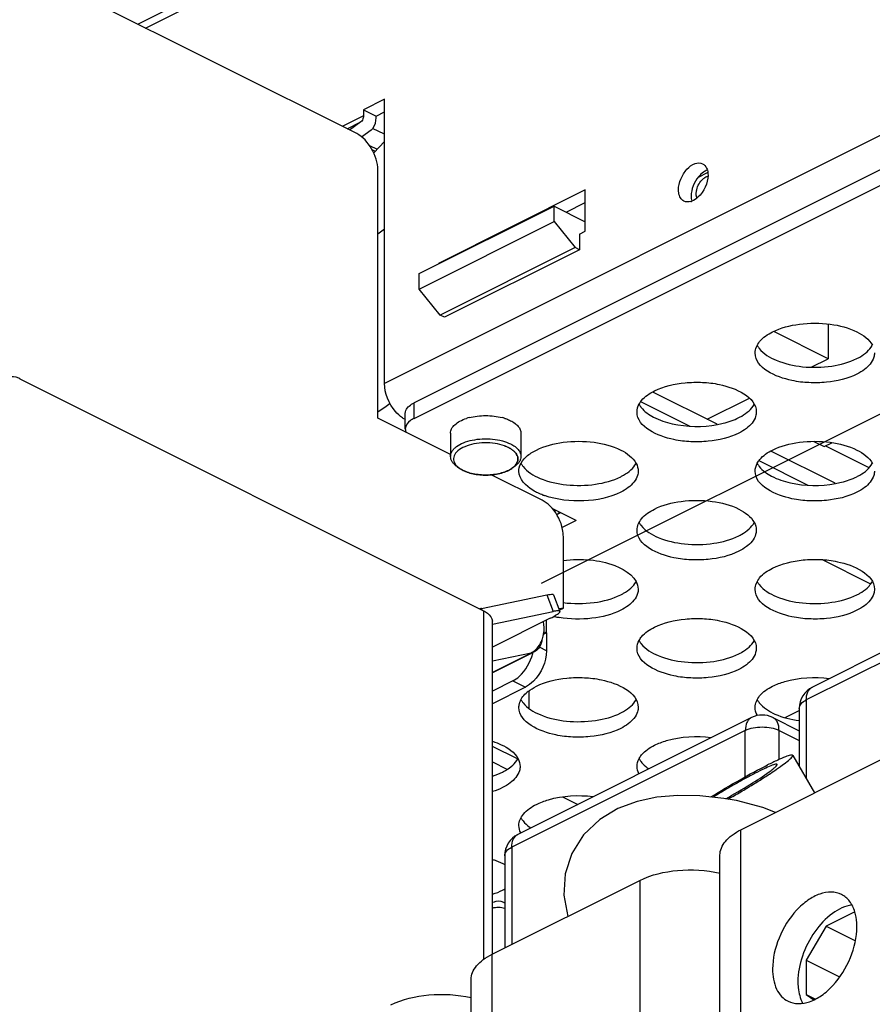
# Paper-space layout 'MCAD-FC-C2-IP21-WO-DISCONNECT_1_2' of a CAD drawing. Units: millimetres. Extents: x 0 to 420, y 0 to 297.
# Drawn here: x 352 to 359, y 88 to 97 of the extents above; entities that cross this region are included whole.
import ezdxf

# ---------------------------------------------------------------- set-up
doc = ezdxf.new("R2010")
doc.units = ezdxf.units.MM
doc.header["$LTSCALE"] = 23.1
doc.layers.get('0').update_dxf_attribs({"linetype": 'CONTINUOUS'})
for name, color, linetype in [('2D_ITEMS', 7, 'CONTINUOUS'), ('DATUM_AXIS', 7, 'CONTINUOUS'), ('ROUNDS', 7, 'CONTINUOUS')]:
    doc.layers.add(name, color=color, linetype=linetype)

psp = doc.layouts.new('MCAD-FC-C2-IP21-WO-DISCONNECT_1_2')

# ---------------------------------------------------------------- linework, layer by layer
at = {"color": 9, "linetype": 'CONTINUOUS'}
for p, q in [((355.7253, 98.0602), (352.6335, 96.5142)), ((362.7106, 97.5103), (354.7, 93.505)), ((354.5232, 95.7475), (354.3451, 95.6584)), ((354.3856, 95.6382), (354.5025, 95.6966)), ((354.7, 95.5923), (354.6003, 95.6422)), ((354.5742, 95.4979), (354.637, 95.4665)), ((357.331, 95.2341), (357.4083, 95.2727)), ((354.9475, 93.2117), (354.9475, 93.3416)), ((356.1283, 92.4444), (356.1283, 92.4277)), ((355.5182, 91.6056), (355.5131, 91.6188)), ((355.5308, 91.5992), (355.5308, 88.6773)), ((356.0576, 91.2638), (355.998, 91.2936)), ((355.9339, 91.2473), (355.604, 91.0824)), ((355.604, 91.179), (355.928, 91.2461)), ((355.9329, 91.2498), (355.9339, 91.2473)), ((355.7748, 91.0119), (355.8808, 90.9589))]:
    psp.add_line(p, q, dxfattribs=at)
at = {"color": 7, "linetype": 'CONTINUOUS'}
for p, q in [((352.6965, 96.4827), (355.8371, 98.0531)), ((362.6954, 97.2155), (354.9475, 93.3416)), ((354.9475, 93.2117), (362.6886, 97.0822)), ((354.7, 95.8866), (354.5232, 95.7982)), ((354.7, 93.505), (354.7, 95.8866)), ((354.5232, 95.7982), (354.5232, 95.7475)), ((354.5232, 95.7982), (354.6293, 95.7452)), ((354.6293, 95.7452), (354.7, 95.7805)), ((354.6293, 95.7303), (354.6293, 95.7452)), ((354.5025, 95.6966), (354.4071, 95.6274)), ((354.5068, 95.5698), (354.5878, 95.6286)), ((354.7, 95.5328), (354.6093, 95.4374)), ((354.5939, 95.4642), (354.6216, 95.4504)), ((356.3829, 95.1259), (355.1525, 94.5107)), ((356.3829, 94.7795), (356.3829, 95.1259)), ((354.9899, 94.425), (356.1213, 94.9907)), ((356.1213, 94.8608), (356.1213, 94.9907)), ((356.1213, 94.9907), (356.3829, 94.8599)), ((356.2229, 94.9399), (356.3829, 95.0198)), ((354.9899, 94.2951), (356.1213, 94.8608)), ((356.1213, 94.8608), (356.298, 94.6425)), ((354.7, 94.7969), (354.6434, 94.7543)), ((356.3334, 94.7548), (356.3829, 94.7795)), ((356.3334, 94.7548), (356.3334, 94.6248)), ((356.298, 94.6425), (355.1667, 94.0768)), ((356.3334, 94.6248), (355.202, 94.0592)), ((356.3334, 94.6248), (356.298, 94.6425)), ((355.1525, 94.5107), (355.1525, 94.5064)), ((355.1525, 94.5107), (355.1569, 94.5085)), ((354.9899, 94.2951), (354.9899, 94.425)), ((355.1667, 94.0768), (354.9899, 94.2951)), ((355.202, 94.0592), (355.1667, 94.0768)), ((358.4194, 94.0006), (358.4194, 93.7118)), ((358.4194, 93.7118), (357.9626, 93.9402)), ((358.277, 93.6406), (358.4194, 93.7118)), ((357.4884, 93.1626), (356.9491, 93.4323)), ((356.8524, 93.3508), (357.2591, 93.1474)), ((357.4048, 93.2045), (357.7548, 93.3795)), ((354.8742, 93.1233), (354.8742, 93.2532)), ((358.2997, 93.0176), (358.384, 92.9755)), ((358.384, 92.9755), (358.4482, 93.0076)), ((355.7394, 92.9669), (355.7393, 92.9669)), ((355.7393, 92.9669), (355.7394, 92.9669)), ((358.4784, 92.6677), (357.939, 92.9374)), ((358.3963, 92.9816), (358.76, 92.7998)), ((357.8423, 92.8558), (358.249, 92.6525)), ((355.3576, 92.7759), (355.3578, 92.7759)), ((355.3578, 92.7759), (355.3576, 92.7759)), ((356.3051, 92.3561), (356.1039, 92.4566)), ((356.1752, 92.421), (356.1419, 92.4044)), ((356.3051, 92.3561), (356.1882, 92.2976)), ((358.7716, 91.8255), (358.3706, 92.026)), ((355.604, 88.721), (355.604, 91.5109)), ((356.0364, 91.4238), (356.0576, 91.4132)), ((356.0576, 91.4132), (356.0576, 91.2638)), ((355.7748, 91.0119), (355.604, 90.9266)), ((355.8808, 90.9589), (355.604, 90.8205)), ((355.9091, 90.924), (355.9091, 90.7853)), ((358.0582, 90.7055), (358.1766, 90.7648)), ((355.8155, 90.3575), (355.604, 90.4632)), ((358.1215, 90.3875), (358.3042, 90.0723)), ((355.604, 90.3333), (355.7262, 90.2722)), ((356.1927, 90.039), (356.319, 89.9759)), ((355.6993, 89.1545), (355.7071, 89.1506)), ((358.6355, 89.0732), (358.4012, 88.9561)), ((358.6425, 89.0681), (358.6355, 89.0732)), ((358.4012, 88.9561), (358.2355, 88.6703)), ((358.4012, 88.9561), (358.6467, 88.8333)), ((358.2355, 88.6703), (358.2355, 88.3833)), ((358.2355, 88.6703), (358.5146, 88.5307)), ((358.2355, 88.3833), (358.3121, 88.345)), ((358.2355, 88.3833), (358.2977, 88.3382))]:
    psp.add_line(p, q, dxfattribs=at)
at = {"color": 6, "linetype": 'CONTINUOUS'}
for p, q in [((355.2535, 93.0879), (355.2535, 92.8931)), ((355.8435, 93.0879), (355.8435, 92.8931)), ((355.3076, 92.8079), (355.328, 92.7935)), ((355.7894, 92.8079), (355.769, 92.7935))]:
    psp.add_line(p, q, dxfattribs=at)
at = {"color": 3, "linetype": 'CONTINUOUS'}
for p, q in [((356.199, 91.6219), (356.165, 91.6148)), ((356.0576, 91.4132), (356.0576, 91.5206)), ((356.0576, 91.4132), (356.0309, 91.3998)), ((355.9353, 91.2444), (355.604, 91.0787)), ((355.9339, 91.2473), (355.928, 91.2461)), ((355.9574, 91.2554), (355.9339, 91.2473))]:
    psp.add_line(p, q, dxfattribs=at)
at = {"color": 7, "linetype": 'CONTINUOUS'}
for points in [[(354.6434, 93.2655), (354.7132, 93.3148), (354.7463, 93.3392)], [(357.6479, 90.0084), (357.5437, 90.0272), (357.3433, 90.0491), (357.1575, 90.0517), (356.9835, 90.0361), (356.8171, 90.0009), (356.6569, 89.9416), (356.5037, 89.85), (356.3675, 89.7203), (356.2687, 89.5641), (356.2143, 89.3941), (356.2031, 89.2162), (356.2364, 89.0384)], [(357.9784, 89.9095), (357.8709, 89.9513), (357.6505, 90.0079)]]:
    psp.add_lwpolyline(points, dxfattribs=at)
for centre, radius, start, end in [((357.2349, 95.1396), 0.1153, 286.19911, 291.14435), ((357.9994, 93.9228), 0.2017, 216.4439, 218.18111), ((357.0094, 93.4278), 0.2017, 216.4439, 218.18111), ((355.623, 92.7346), 0.2598, 61.18715, 63.37951), ((355.6254, 92.7386), 0.2551, 61.21302, 63.4485), ((355.4055, 92.9096), 0.1394, 225.37902, 225.99233), ((355.4057, 92.9098), 0.1397, 225.69287, 226.02431), ((355.4096, 92.9138), 0.1452, 226.0007, 227.83475), ((355.4094, 92.9137), 0.1449, 226.03361, 227.86264), ((355.4396, 92.9512), 0.1932, 234.70473, 235.14994), ((355.4389, 92.9502), 0.192, 234.73649, 235.14398), ((355.4464, 92.9612), 0.2052, 235.17349, 238.18599), ((355.4413, 92.9537), 0.1962, 235.14983, 235.5534), ((355.448, 92.9636), 0.2081, 235.57512, 238.19618), ((355.6556, 92.9538), 0.1963, 304.55011, 304.88985), ((355.6571, 92.9516), 0.1937, 304.88974, 305.27828), ((355.6581, 92.9503), 0.192, 304.89132, 305.24771), ((355.6872, 92.9141), 0.1456, 312.05073, 313.96054), ((355.6875, 92.9138), 0.1452, 312.01963, 313.96775), ((355.6916, 92.9094), 0.1391, 313.9691, 314.76225), ((355.6916, 92.9095), 0.1392, 313.9782, 314.45389), ((356.0195, 92.9329), 0.2017, 216.4439, 218.18111), ((357.9994, 92.9329), 0.2017, 216.4439, 218.18111), ((356.2475, 93.1596), 0.63, 249.62195, 250.12156), ((356.2526, 93.1737), 0.645, 250.12216, 250.77783), ((357.0094, 92.4379), 0.2017, 216.4439, 218.18111), ((357.9994, 91.9429), 0.2017, 216.4439, 218.18111), ((356.3054, 92.3708), 0.8395, 257.21027, 259.5539), ((356.3113, 92.402), 0.8712, 259.54408, 260.23709), ((357.0094, 91.4479), 0.2017, 216.4439, 218.18111), ((355.5941, 91.3272), 0.3582, 346.14503, 346.79168), ((356.0847, 90.6938), 0.2923, 128.48526, 132.56326), ((356.0195, 90.953), 0.2017, 216.4439, 218.18111), ((357.9994, 90.953), 0.2017, 216.4439, 218.18111), ((357.9702, 90.8038), 0.1667, 207.61451, 209.90035), ((357.0094, 90.458), 0.2017, 216.4439, 218.18111), ((356.0195, 89.963), 0.2017, 216.4439, 218.18111), ((355.482, 89.6743), 0.4653, 296.54373, 299.27441), ((355.6546, 89.065), 0.1, 63.43287, 116.56591)]:
    psp.add_arc(centre, radius, start, end, dxfattribs=at)
at = {"color": 6, "linetype": 'CONTINUOUS'}
for centre, radius, start, end in [((355.5195, 92.8058), 0.4266, 104.78536, 107.89583), ((355.5755, 92.7991), 0.4336, 72.12987, 75.19011)]:
    psp.add_arc(centre, radius, start, end, dxfattribs=at)
at = {"color": 3, "linetype": 'CONTINUOUS'}
for centre, radius, start, end in [((355.5326, 91.5246), 0.0962, 101.68139, 109.69606), ((355.7931, 91.4395), 0.2423, 336.31645, 338.93902), ((355.753, 91.4512), 0.2841, 349.45124, 352.31336), ((355.8539, 91.3933), 0.1648, 298.53313, 306.64295), ((355.8577, 91.3865), 0.1571, 296.56789, 298.47971)]:
    psp.add_arc(centre, radius, start, end, dxfattribs=at)
at = {"color": 7, "linetype": 'CONTINUOUS'}
for points, knots in [([(354.5232, 95.7475), (354.5232, 95.7421), (354.5219, 95.7236), (354.5132, 95.7044), (354.5025, 95.6966)], [0, 0, 0, 0, 0.290626, 1, 1, 1, 1]), ([(354.5878, 95.6286), (354.5945, 95.6334), (354.6213, 95.6605), (354.6293, 95.7011), (354.6293, 95.7303)], [0, 0, 0, 0, 0.220405, 1, 1, 1, 1]), ([(357.1642, 95.1269), (357.1642, 95.1577), (357.1792, 95.221), (357.228, 95.2988), (357.2926, 95.3516), (357.3473, 95.3547), (357.3662, 95.3453)], [0, 0, 0, 0, 0.276027, 0.563907, 0.811117, 1, 1, 1, 1]), ([(357.3662, 95.3453), (357.3809, 95.3379), (357.3972, 95.319), (357.4048, 95.2976), (357.4065, 95.2915)], [0, 0, 0, 0, 0.722393, 1, 1, 1, 1]), ([(357.3731, 95.2746), (357.358, 95.2638), (357.3027, 95.2103), (357.2703, 95.1319), (357.2703, 95.0738)], [0, 0, 0, 0, 0.242322, 1, 1, 1, 1]), ([(357.4117, 95.2506), (357.4117, 95.1825), (357.369, 95.0901), (357.2952, 95.0393), (357.2764, 95.0321)], [0, 0, 0, 0, 0.772053, 1, 1, 1, 1]), ([(357.3687, 95.2176), (357.3719, 95.2206), (357.3844, 95.2308), (357.3991, 95.2387), (357.4105, 95.2415)], [0, 0, 0, 0, 0.273365, 1, 1, 1, 1]), ([(357.3127, 95.0951), (357.3127, 95.106), (357.3188, 95.1514), (357.343, 95.1944), (357.3687, 95.2176)], [0, 0, 0, 0, 0.240699, 1, 1, 1, 1]), ([(357.3192, 95.0593), (357.3181, 95.0619), (357.3141, 95.0734), (357.3127, 95.0857), (357.3127, 95.0951)], [0, 0, 0, 0, 0.232437, 1, 1, 1, 1]), ([(357.9527, 93.9364), (358.0223, 93.9713), (358.1847, 94.0128), (358.4292, 94.012), (358.6444, 93.9583), (358.7627, 93.8742), (358.7894, 93.8239)], [0, 0, 0, 0, 0.260341, 0.549098, 0.809254, 1, 1, 1, 1]), ([(357.8062, 93.7595), (357.8062, 93.7939), (357.8433, 93.8725), (357.9123, 93.9162), (357.9527, 93.9364)], [0, 0, 0, 0, 0.431923, 1, 1, 1, 1]), ([(358.6598, 93.5829), (358.5808, 93.5434), (358.4441, 93.5116), (358.2567, 93.5079), (358.044, 93.5309), (357.8063, 93.631), (357.8062, 93.7595)], [0, 0, 0, 0, 0.281714, 0.437556, 0.590052, 1, 1, 1, 1]), ([(357.8409, 93.7981), (357.8767, 93.7525), (357.9977, 93.681), (358.2091, 93.6351), (358.4417, 93.6393), (358.5942, 93.68), (358.6598, 93.7128)], [0, 0, 0, 0, 0.201176, 0.463195, 0.746171, 1, 1, 1, 1]), ([(358.6598, 93.7128), (358.668, 93.7169), (358.6983, 93.7331), (358.7268, 93.753), (358.7453, 93.77)], [0, 0, 0, 0, 0.268199, 1, 1, 1, 1]), ([(358.8062, 93.7598), (358.8062, 93.7475), (358.798, 93.6924), (358.7574, 93.6476), (358.7234, 93.6219)], [0, 0, 0, 0, 0.22349, 1, 1, 1, 1]), ([(354.8499, 93.2161), (354.8279, 93.2313), (354.7472, 93.3077), (354.7, 93.4211), (354.7, 93.505)], [0, 0, 0, 0, 0.241588, 1, 1, 1, 1]), ([(356.9627, 93.4415), (357.0417, 93.481), (357.1784, 93.5128), (357.3658, 93.5165), (357.5785, 93.4935), (357.8162, 93.3933), (357.8163, 93.2648)], [0, 0, 0, 0, 0.281714, 0.437556, 0.590052, 1, 1, 1, 1]), ([(356.8342, 93.3311), (356.8402, 93.3419), (356.8733, 93.3887), (356.9228, 93.4215), (356.9627, 93.4415)], [0, 0, 0, 0, 0.216926, 1, 1, 1, 1]), ([(354.8743, 93.2532), (354.8743, 93.2615), (354.8827, 93.3013), (354.9195, 93.3276), (354.9475, 93.3416)], [0, 0, 0, 0, 0.209636, 1, 1, 1, 1]), ([(357.6698, 93.0879), (357.5908, 93.0484), (357.4541, 93.0166), (357.2667, 93.0129), (357.0541, 93.0359), (356.8163, 93.1361), (356.8163, 93.2646)], [0, 0, 0, 0, 0.281714, 0.437556, 0.590052, 1, 1, 1, 1]), ([(356.8509, 93.3032), (356.8781, 93.2686), (356.9626, 93.2095), (357.1779, 93.1395), (357.3663, 93.1372), (357.4902, 93.1602)], [0, 0, 0, 0, 0.194667, 0.441393, 1, 1, 1, 1]), ([(357.6698, 93.2178), (357.6781, 93.2219), (357.7083, 93.2382), (357.7368, 93.258), (357.7553, 93.275)], [0, 0, 0, 0, 0.268199, 1, 1, 1, 1]), ([(357.8163, 93.2648), (357.8163, 93.2526), (357.808, 93.1974), (357.7674, 93.1526), (357.7335, 93.1269)], [0, 0, 0, 0, 0.22349, 1, 1, 1, 1]), ([(354.9475, 93.2117), (354.9366, 93.2062), (354.9033, 93.1871), (354.8743, 93.1503), (354.8743, 93.1233)], [0, 0, 0, 0, 0.309231, 1, 1, 1, 1]), ([(357.4902, 93.1602), (357.5068, 93.1633), (357.5683, 93.1766), (357.6285, 93.1972), (357.6698, 93.2178)], [0, 0, 0, 0, 0.267006, 1, 1, 1, 1]), ([(355.707, 92.9807), (355.6811, 92.9901), (355.6248, 93.0034), (355.5379, 93.0087), (355.4519, 93), (355.376, 92.9783), (355.324, 92.9494), (355.2958, 92.9207), (355.2827, 92.8986), (355.2773, 92.8753), (355.28, 92.8518), (355.2906, 92.8293), (355.3017, 92.8162), (355.3082, 92.8099)], [0, 0, 0, 0, 0.148612, 0.308677, 0.467134, 0.611244, 0.731539, 0.781945, 0.826671, 0.867813, 0.908399, 0.951644, 1, 1, 1, 1]), ([(355.9728, 92.9465), (356.0424, 92.9813), (356.2048, 93.0228), (356.4493, 93.022), (356.6645, 92.9683), (356.7828, 92.8843), (356.8095, 92.8339)], [0, 0, 0, 0, 0.260341, 0.549098, 0.809254, 1, 1, 1, 1]), ([(357.9527, 92.9465), (358.0223, 92.9813), (358.1847, 93.0228), (358.4292, 93.022), (358.6444, 92.9683), (358.7627, 92.8843), (358.7894, 92.8339)], [0, 0, 0, 0, 0.260341, 0.549098, 0.809254, 1, 1, 1, 1]), ([(355.7393, 92.9669), (355.7368, 92.9682), (355.7262, 92.9732), (355.7154, 92.9777), (355.707, 92.9807)], [0, 0, 0, 0, 0.24197, 1, 1, 1, 1]), ([(355.707, 92.9807), (355.7099, 92.9797), (355.7208, 92.9755), (355.7315, 92.9708), (355.7393, 92.9669)], [0, 0, 0, 0, 0.258016, 1, 1, 1, 1]), ([(355.7482, 92.9622), (355.7569, 92.9575), (355.7729, 92.9474), (355.7984, 92.9252), (355.8159, 92.8982), (355.8195, 92.8693), (355.8141, 92.8404), (355.8005, 92.8214), (355.7896, 92.8106)], [0, 0, 0, 0, 0.157585, 0.298975, 0.538298, 0.646671, 0.755786, 1, 1, 1, 1]), ([(355.7891, 92.8101), (355.8001, 92.821), (355.8139, 92.8399), (355.8195, 92.8689), (355.816, 92.898), (355.7985, 92.9251), (355.7729, 92.9473), (355.7569, 92.9574), (355.7482, 92.9622)], [0, 0, 0, 0, 0.244702, 0.353875, 0.462193, 0.701176, 0.842479, 1, 1, 1, 1]), ([(355.8699, 92.8717), (355.8763, 92.8789), (355.9066, 92.9088), (355.9433, 92.9318), (355.9728, 92.9465)], [0, 0, 0, 0, 0.226525, 1, 1, 1, 1]), ([(357.8242, 92.8361), (357.8301, 92.8469), (357.8633, 92.8938), (357.9128, 92.9265), (357.9527, 92.9465)], [0, 0, 0, 0, 0.216926, 1, 1, 1, 1]), ([(355.8263, 92.7696), (355.8263, 92.7784), (355.8302, 92.816), (355.8507, 92.8503), (355.8699, 92.8717)], [0, 0, 0, 0, 0.234574, 1, 1, 1, 1]), ([(355.3121, 92.8062), (355.3133, 92.8051), (355.3184, 92.8006), (355.3238, 92.7965), (355.3279, 92.7935)], [0, 0, 0, 0, 0.242499, 1, 1, 1, 1]), ([(355.328, 92.7935), (355.3266, 92.7945), (355.3211, 92.7985), (355.3159, 92.8028), (355.3121, 92.8062)], [0, 0, 0, 0, 0.257723, 1, 1, 1, 1]), ([(355.3576, 92.7759), (355.3559, 92.7768), (355.3493, 92.7802), (355.3429, 92.7838), (355.3382, 92.7868)], [0, 0, 0, 0, 0.256287, 1, 1, 1, 1]), ([(355.3383, 92.7867), (355.3398, 92.7857), (355.3461, 92.7819), (355.3526, 92.7784), (355.3576, 92.7759)], [0, 0, 0, 0, 0.243744, 1, 1, 1, 1]), ([(355.7679, 92.7927), (355.7557, 92.7842), (355.7277, 92.769), (355.6624, 92.7461), (355.5698, 92.7329), (355.4754, 92.7388), (355.4045, 92.756), (355.3724, 92.7686), (355.3578, 92.7759)], [0, 0, 0, 0, 0.104835, 0.223195, 0.486981, 0.757972, 0.884676, 1, 1, 1, 1]), ([(355.3578, 92.7759), (355.3723, 92.7686), (355.4043, 92.7561), (355.4749, 92.7389), (355.569, 92.7329), (355.6613, 92.7459), (355.7266, 92.7686), (355.7547, 92.7836), (355.767, 92.7921)], [0, 0, 0, 0, 0.115219, 0.241748, 0.512471, 0.776314, 0.894869, 1, 1, 1, 1]), ([(355.7847, 92.806), (355.7835, 92.8049), (355.7784, 92.8005), (355.7731, 92.7964), (355.7689, 92.7934)], [0, 0, 0, 0, 0.242559, 1, 1, 1, 1]), ([(355.769, 92.7935), (355.7704, 92.7945), (355.7758, 92.7984), (355.781, 92.8027), (355.7847, 92.806)], [0, 0, 0, 0, 0.257516, 1, 1, 1, 1]), ([(356.0281, 92.569), (355.9989, 92.5799), (355.9122, 92.6175), (355.8264, 92.7033), (355.8263, 92.7696)], [0, 0, 0, 0, 0.319619, 1, 1, 1, 1]), ([(355.861, 92.8082), (355.8968, 92.7625), (356.0178, 92.6911), (356.2292, 92.6452), (356.4618, 92.6494), (356.6143, 92.6901), (356.6799, 92.7228)], [0, 0, 0, 0, 0.201176, 0.463195, 0.746171, 1, 1, 1, 1]), ([(356.6799, 92.7228), (356.6881, 92.727), (356.7184, 92.7432), (356.7469, 92.763), (356.7654, 92.78)], [0, 0, 0, 0, 0.268199, 1, 1, 1, 1]), ([(356.8263, 92.7698), (356.8263, 92.7576), (356.8181, 92.7025), (356.7775, 92.6576), (356.7435, 92.6319)], [0, 0, 0, 0, 0.22349, 1, 1, 1, 1]), ([(358.6598, 92.5929), (358.5808, 92.5534), (358.4441, 92.5216), (358.2567, 92.5179), (358.044, 92.5409), (357.8063, 92.6411), (357.8062, 92.7696)], [0, 0, 0, 0, 0.281714, 0.437556, 0.590052, 1, 1, 1, 1]), ([(357.8409, 92.8082), (357.868, 92.7737), (357.9526, 92.7145), (358.1679, 92.6445), (358.3563, 92.6422), (358.4802, 92.6652)], [0, 0, 0, 0, 0.194667, 0.441393, 1, 1, 1, 1]), ([(358.6598, 92.7228), (358.668, 92.727), (358.6983, 92.7432), (358.7268, 92.763), (358.7453, 92.78)], [0, 0, 0, 0, 0.268199, 1, 1, 1, 1]), ([(358.8062, 92.7698), (358.8062, 92.7576), (358.798, 92.7025), (358.7574, 92.6576), (358.7234, 92.6319)], [0, 0, 0, 0, 0.22349, 1, 1, 1, 1]), ([(358.4802, 92.6652), (358.4967, 92.6683), (358.5582, 92.6816), (358.6185, 92.7022), (358.6598, 92.7228)], [0, 0, 0, 0, 0.267006, 1, 1, 1, 1]), ([(356.6799, 92.5929), (356.5851, 92.5456), (356.3653, 92.5041), (356.1451, 92.5281), (356.0402, 92.5647)], [0, 0, 0, 0, 0.488372, 1, 1, 1, 1]), ([(356.9627, 92.4515), (357.0323, 92.4863), (357.1947, 92.5279), (357.4392, 92.5271), (357.6545, 92.4734), (357.7727, 92.3893), (357.7995, 92.3389)], [0, 0, 0, 0, 0.260341, 0.549098, 0.809254, 1, 1, 1, 1]), ([(356.8163, 92.2746), (356.8163, 92.3089), (356.8534, 92.3875), (356.9223, 92.4313), (356.9627, 92.4515)], [0, 0, 0, 0, 0.431923, 1, 1, 1, 1]), ([(357.6698, 92.098), (357.5908, 92.0585), (357.4541, 92.0267), (357.2667, 92.0229), (357.0541, 92.046), (356.8163, 92.1461), (356.8163, 92.2746)], [0, 0, 0, 0, 0.281714, 0.437556, 0.590052, 1, 1, 1, 1]), ([(356.8509, 92.3132), (356.8868, 92.2676), (357.0077, 92.1961), (357.2192, 92.1502), (357.4517, 92.1544), (357.6043, 92.1951), (357.6698, 92.2279)], [0, 0, 0, 0, 0.201176, 0.463195, 0.746171, 1, 1, 1, 1]), ([(357.6698, 92.2279), (357.6781, 92.232), (357.7083, 92.2482), (357.7368, 92.2681), (357.7553, 92.2851)], [0, 0, 0, 0, 0.268199, 1, 1, 1, 1]), ([(357.8163, 92.2749), (357.8163, 92.2626), (357.808, 92.2075), (357.7674, 92.1627), (357.7335, 92.137)], [0, 0, 0, 0, 0.22349, 1, 1, 1, 1]), ([(356.1983, 92.0214), (356.2732, 92.0313), (356.4233, 92.0315), (356.647, 91.9912), (356.8263, 91.8726), (356.8263, 91.7799)], [0, 0, 0, 0, 0.316366, 0.611796, 1, 1, 1, 1]), ([(357.9527, 91.9565), (358.0317, 91.996), (358.1683, 92.0278), (358.3558, 92.0316), (358.5684, 92.0085), (358.8061, 91.9084), (358.8062, 91.7799)], [0, 0, 0, 0, 0.281714, 0.437556, 0.590052, 1, 1, 1, 1]), ([(357.8062, 91.7796), (357.8062, 91.814), (357.8433, 91.8926), (357.9123, 91.9363), (357.9527, 91.9565)], [0, 0, 0, 0, 0.431923, 1, 1, 1, 1]), ([(356.6799, 91.7329), (356.6881, 91.737), (356.7184, 91.7532), (356.7469, 91.7731), (356.7654, 91.7901)], [0, 0, 0, 0, 0.268199, 1, 1, 1, 1]), ([(356.8263, 91.7799), (356.8263, 91.7676), (356.8181, 91.7125), (356.7775, 91.6677), (356.7435, 91.642)], [0, 0, 0, 0, 0.22349, 1, 1, 1, 1]), ([(358.6598, 91.603), (358.5808, 91.5635), (358.4441, 91.5317), (358.2567, 91.528), (358.044, 91.551), (357.8063, 91.6511), (357.8062, 91.7796)], [0, 0, 0, 0, 0.281714, 0.437556, 0.590052, 1, 1, 1, 1]), ([(357.8409, 91.8182), (357.8767, 91.7726), (357.9977, 91.7011), (358.2091, 91.6552), (358.4417, 91.6594), (358.5942, 91.7001), (358.6598, 91.7329)], [0, 0, 0, 0, 0.201176, 0.463195, 0.746171, 1, 1, 1, 1]), ([(358.6598, 91.7329), (358.668, 91.737), (358.6983, 91.7532), (358.7268, 91.7731), (358.7453, 91.7901)], [0, 0, 0, 0, 0.268199, 1, 1, 1, 1]), ([(358.8062, 91.7799), (358.8062, 91.7676), (358.798, 91.7125), (358.7574, 91.6677), (358.7234, 91.642)], [0, 0, 0, 0, 0.22349, 1, 1, 1, 1]), ([(356.1978, 91.6681), (356.2832, 91.6567), (356.4486, 91.6568), (356.6105, 91.6982), (356.6799, 91.7329)], [0, 0, 0, 0, 0.525951, 1, 1, 1, 1]), ([(355.5308, 91.5992), (355.5417, 91.5938), (355.575, 91.5747), (355.604, 91.5379), (355.604, 91.5109)], [0, 0, 0, 0, 0.309227, 1, 1, 1, 1]), ([(356.6799, 91.603), (356.6053, 91.5657), (356.4311, 91.5237), (356.254, 91.5278), (356.1636, 91.5434)], [0, 0, 0, 0, 0.476052, 1, 1, 1, 1]), ([(356.9627, 91.4616), (357.0417, 91.5011), (357.1784, 91.5329), (357.3658, 91.5366), (357.5785, 91.5136), (357.8162, 91.4134), (357.8163, 91.2849)], [0, 0, 0, 0, 0.281714, 0.437556, 0.590052, 1, 1, 1, 1]), ([(356.8342, 91.3512), (356.8402, 91.362), (356.8733, 91.4088), (356.9228, 91.4416), (356.9627, 91.4616)], [0, 0, 0, 0, 0.216926, 1, 1, 1, 1]), ([(356.0576, 91.2638), (356.0576, 91.1715), (356.0017, 91.0465), (355.906, 90.9715), (355.8808, 90.9589)], [0, 0, 0, 0, 0.766631, 1, 1, 1, 1]), ([(357.6698, 91.108), (357.5908, 91.0685), (357.4541, 91.0367), (357.2667, 91.033), (357.0541, 91.056), (356.8163, 91.1562), (356.8163, 91.2847)], [0, 0, 0, 0, 0.281714, 0.437556, 0.590052, 1, 1, 1, 1]), ([(356.8509, 91.3233), (356.8868, 91.2776), (357.0077, 91.2061), (357.2192, 91.1603), (357.4517, 91.1644), (357.6043, 91.2052), (357.6698, 91.2379)], [0, 0, 0, 0, 0.201176, 0.463195, 0.746171, 1, 1, 1, 1]), ([(357.6698, 91.2379), (357.6781, 91.242), (357.7083, 91.2583), (357.7368, 91.2781), (357.7553, 91.2951)], [0, 0, 0, 0, 0.268199, 1, 1, 1, 1]), ([(357.8163, 91.2849), (357.8163, 91.2727), (357.808, 91.2175), (357.7674, 91.1727), (357.7335, 91.147)], [0, 0, 0, 0, 0.22349, 1, 1, 1, 1]), ([(355.7748, 91.0119), (355.7943, 91.0217), (355.8732, 91.0784), (355.9241, 91.1692), (355.9419, 91.2414)], [0, 0, 0, 0, 0.226919, 1, 1, 1, 1]), ([(355.9728, 90.9666), (356.0518, 91.0061), (356.1884, 91.0379), (356.3759, 91.0416), (356.5885, 91.0186), (356.8262, 90.9184), (356.8263, 90.7899)], [0, 0, 0, 0, 0.281714, 0.437556, 0.590052, 1, 1, 1, 1]), ([(357.9527, 90.9666), (357.9852, 90.9829), (358.1371, 91.0391), (358.3044, 91.0478), (358.4283, 91.0322)], [0, 0, 0, 0, 0.225702, 1, 1, 1, 1]), ([(357.8062, 90.7897), (357.8062, 90.824), (357.8433, 90.9026), (357.9123, 90.9464), (357.9527, 90.9666)], [0, 0, 0, 0, 0.431923, 1, 1, 1, 1]), ([(355.8263, 90.7897), (355.8263, 90.8001), (355.832, 90.8457), (355.8612, 90.8854), (355.8869, 90.9091)], [0, 0, 0, 0, 0.229467, 1, 1, 1, 1]), ([(356.6799, 90.613), (356.6009, 90.5735), (356.4642, 90.5417), (356.2768, 90.538), (356.0641, 90.561), (355.8264, 90.6612), (355.8263, 90.7897)], [0, 0, 0, 0, 0.281714, 0.437556, 0.590052, 1, 1, 1, 1]), ([(355.861, 90.8283), (355.8968, 90.7826), (356.0178, 90.7112), (356.2292, 90.6653), (356.4618, 90.6695), (356.6143, 90.7102), (356.6799, 90.7429)], [0, 0, 0, 0, 0.201176, 0.463195, 0.746171, 1, 1, 1, 1]), ([(356.6799, 90.7429), (356.6881, 90.7471), (356.7184, 90.7633), (356.7469, 90.7831), (356.7654, 90.8001)], [0, 0, 0, 0, 0.268199, 1, 1, 1, 1]), ([(356.8263, 90.7899), (356.8263, 90.7777), (356.8181, 90.7226), (356.7775, 90.6777), (356.7435, 90.652)], [0, 0, 0, 0, 0.22349, 1, 1, 1, 1]), ([(357.8409, 90.8283), (357.8743, 90.7858), (357.9848, 90.7173), (358.106, 90.6878), (358.1755, 90.6784)], [0, 0, 0, 0, 0.435701, 1, 1, 1, 1]), ([(356.9627, 90.4716), (356.9953, 90.4879), (357.1472, 90.5442), (357.3145, 90.5529), (357.4384, 90.5373)], [0, 0, 0, 0, 0.225702, 1, 1, 1, 1]), ([(355.6061, 90.5053), (355.6309, 90.4974), (355.7115, 90.4665), (355.7909, 90.413), (355.8196, 90.359)], [0, 0, 0, 0, 0.299206, 1, 1, 1, 1]), ([(356.8342, 90.3612), (356.8402, 90.372), (356.8733, 90.4189), (356.9228, 90.4517), (356.9627, 90.4716)], [0, 0, 0, 0, 0.216926, 1, 1, 1, 1]), ([(357.5792, 90.0208), (357.6148, 90.0408), (357.6849, 90.0813), (357.7866, 90.1422), (357.881, 90.2012), (357.9639, 90.2553), (358.0315, 90.3024), (358.0807, 90.3396), (358.1093, 90.3653), (358.1208, 90.3795), (358.1225, 90.3858), (358.1215, 90.3875)], [0, 0, 0, 0, 0.185762, 0.368489, 0.53995, 0.692439, 0.819136, 0.914474, 0.974587, 0.991109, 1, 1, 1, 1]), ([(358.1215, 90.3875), (358.1204, 90.3893), (358.1133, 90.3909), (358.0932, 90.3872), (358.0522, 90.373), (357.9888, 90.3452), (357.9394, 90.3214), (357.9115, 90.3074)], [0, 0, 0, 0, 0.028032, 0.081702, 0.278228, 0.589185, 1, 1, 1, 1]), ([(355.6899, 90.248), (355.6982, 90.2521), (355.7284, 90.2683), (355.7569, 90.2882), (355.7755, 90.3052)], [0, 0, 0, 0, 0.268199, 1, 1, 1, 1]), ([(355.8364, 90.295), (355.8364, 90.2827), (355.8282, 90.2276), (355.7875, 90.1828), (355.7536, 90.1571)], [0, 0, 0, 0, 0.22349, 1, 1, 1, 1]), ([(356.8509, 90.3333), (356.8551, 90.328), (356.8744, 90.3057), (356.8977, 90.2871), (356.9165, 90.2746)], [0, 0, 0, 0, 0.231906, 1, 1, 1, 1]), ([(357.4345, 90.0389), (357.5153, 90.0889), (357.6727, 90.1814), (357.8333, 90.2683), (357.9115, 90.3074)], [0, 0, 0, 0, 0.520401, 1, 1, 1, 1]), ([(357.9917, 90.3122), (357.9908, 90.3138), (357.9845, 90.3148), (357.9743, 90.3125), (357.9578, 90.3077), (357.9262, 90.2955), (357.8753, 90.2725), (357.8038, 90.2369), (357.7209, 90.1928), (357.6319, 90.143), (357.5424, 90.0905), (357.4835, 90.0545), (357.455, 90.0365)], [0, 0, 0, 0, 0.008837, 0.026542, 0.054281, 0.091936, 0.194892, 0.329422, 0.487305, 0.658801, 0.833299, 1, 1, 1, 1]), ([(357.9246, 90.2493), (357.935, 90.2569), (357.9528, 90.2701), (357.9753, 90.289), (357.9872, 90.3005), (357.9931, 90.3099), (357.9917, 90.3122)], [0, 0, 0, 0, 0.413911, 0.720704, 0.914, 1, 1, 1, 1]), ([(357.5601, 90.0239), (357.629, 90.0622), (357.7522, 90.1346), (357.8727, 90.2117), (357.9246, 90.2493)], [0, 0, 0, 0, 0.551636, 1, 1, 1, 1]), ([(355.9728, 89.9766), (356.0053, 89.9929), (356.1572, 90.0492), (356.3245, 90.0579), (356.4484, 90.0423)], [0, 0, 0, 0, 0.225702, 1, 1, 1, 1]), ([(355.8263, 89.7997), (355.8263, 89.8341), (355.8634, 89.9127), (355.9324, 89.9564), (355.9728, 89.9766)], [0, 0, 0, 0, 0.431923, 1, 1, 1, 1]), ([(355.861, 89.8383), (355.8652, 89.833), (355.8845, 89.8108), (355.9077, 89.7922), (355.9265, 89.7796)], [0, 0, 0, 0, 0.231906, 1, 1, 1, 1]), ([(355.6061, 89.5154), (355.6155, 89.5124), (355.6512, 89.5001), (355.6859, 89.4846), (355.7101, 89.4709)], [0, 0, 0, 0, 0.263825, 1, 1, 1, 1]), ([(358.5298, 89.2215), (358.5037, 89.2346), (358.4412, 89.2486), (358.3422, 89.2288), (358.2428, 89.1743), (358.1146, 89.0587), (357.9954, 88.8659), (357.9527, 88.6857), (357.9527, 88.5975)], [0, 0, 0, 0, 0.090717, 0.191734, 0.308104, 0.439287, 0.725585, 1, 1, 1, 1]), ([(358.6423, 89.0767), (358.6327, 89.1082), (358.6055, 89.1661), (358.5562, 89.2083), (358.5298, 89.2215)], [0, 0, 0, 0, 0.527361, 1, 1, 1, 1]), ([(358.619, 89.1337), (358.5605, 89.1257), (358.4379, 89.0653), (358.2955, 88.9111), (358.194, 88.7126), (358.1648, 88.5635), (358.1648, 88.4915)], [0, 0, 0, 0, 0.21128, 0.467319, 0.742113, 1, 1, 1, 1]), ([(358.6598, 88.9511), (358.6598, 88.9623), (358.6584, 89.0046), (358.6515, 89.0469), (358.6423, 89.0767)], [0, 0, 0, 0, 0.263966, 1, 1, 1, 1]), ([(358.0826, 88.3271), (358.1087, 88.3141), (358.1712, 88.3), (358.2703, 88.3198), (358.3696, 88.3743), (358.4979, 88.49), (358.617, 88.6828), (358.6598, 88.8629), (358.6598, 88.9511)], [0, 0, 0, 0, 0.090717, 0.191734, 0.308104, 0.439287, 0.725585, 1, 1, 1, 1]), ([(357.9527, 88.5975), (357.9527, 88.5402), (357.9657, 88.4555), (358.0237, 88.3666), (358.0622, 88.3373), (358.0826, 88.3271)], [0, 0, 0, 0, 0.548064, 0.782111, 1, 1, 1, 1]), ([(358.1648, 88.4915), (358.1648, 88.4746), (358.1677, 88.4128), (358.1835, 88.3507), (358.2049, 88.3111)], [0, 0, 0, 0, 0.273014, 1, 1, 1, 1])]:
    psp.add_open_spline(points, degree=3, knots=knots, dxfattribs=at)
for points in [[(357.4056, 95.2924), (357.3941, 95.2879), (357.3832, 95.2817), (357.3731, 95.2746)], [(357.4065, 95.2915), (357.4102, 95.2783), (357.4117, 95.2644), (357.4117, 95.2506)], [(357.1718, 95.0784), (357.1664, 95.0938), (357.1642, 95.1105), (357.1642, 95.1269)], [(357.1937, 95.0434), (357.1837, 95.0528), (357.1764, 95.0654), (357.1718, 95.0784)], [(357.2703, 95.0738), (357.2703, 95.0601), (357.2718, 95.0461), (357.2755, 95.0328)], [(357.2098, 95.0322), (357.2039, 95.0351), (357.1985, 95.039), (357.1937, 95.0434)], [(357.267, 95.0289), (357.2487, 95.0236), (357.2269, 95.0237), (357.2098, 95.0322)], [(357.8232, 93.825), (357.8273, 93.8173), (357.832, 93.81), (357.8372, 93.803)], [(358.7453, 93.77), (358.762, 93.7853), (358.7771, 93.803), (358.7881, 93.8228)], [(358.7234, 93.6219), (358.7036, 93.6069), (358.682, 93.594), (358.6598, 93.5829)], [(356.8163, 93.2646), (356.8163, 93.2875), (356.8231, 93.3109), (356.8342, 93.3311)], [(356.8332, 93.33), (356.8373, 93.3224), (356.842, 93.315), (356.8472, 93.308)], [(357.7553, 93.275), (357.7721, 93.2903), (357.7871, 93.308), (357.7981, 93.3279)], [(354.8767, 93.2001), (354.8674, 93.2048), (354.8585, 93.2102), (354.8499, 93.2161)], [(354.8743, 93.1233), (354.8743, 93.1132), (354.8768, 93.1031), (354.8812, 93.094)], [(357.7335, 93.1269), (357.7136, 93.1119), (357.6921, 93.099), (357.6698, 93.0879)], [(355.8433, 92.8351), (355.8474, 92.8274), (355.8521, 92.82), (355.8573, 92.8131)], [(356.7654, 92.78), (356.7821, 92.7953), (356.7972, 92.8131), (356.8082, 92.8329)], [(356.8095, 92.8339), (356.8199, 92.8144), (356.8263, 92.7919), (356.8263, 92.7698)], [(357.8062, 92.7696), (357.8062, 92.7925), (357.8131, 92.816), (357.8242, 92.8361)], [(357.8232, 92.8351), (357.8273, 92.8274), (357.832, 92.82), (357.8372, 92.8131)], [(358.7453, 92.78), (358.762, 92.7953), (358.7771, 92.8131), (358.7881, 92.8329)], [(356.7435, 92.6319), (356.7237, 92.6169), (356.7021, 92.6041), (356.6799, 92.5929)], [(358.7234, 92.6319), (358.7036, 92.6169), (358.682, 92.6041), (358.6598, 92.5929)], [(356.1691, 92.4244), (356.161, 92.4172), (356.152, 92.4109), (356.1427, 92.4054)], [(356.8332, 92.3401), (356.8373, 92.3324), (356.842, 92.3251), (356.8472, 92.3181)], [(357.7553, 92.2851), (357.7721, 92.3004), (357.7871, 92.3181), (357.7981, 92.3379)], [(357.7995, 92.3389), (357.8098, 92.3194), (357.8162, 92.2969), (357.8163, 92.2749)], [(357.7335, 92.137), (357.7136, 92.122), (357.6921, 92.1091), (357.6698, 92.098)], [(356.7654, 91.7901), (356.7821, 91.8054), (356.7972, 91.8231), (356.8082, 91.8429)], [(357.8232, 91.8451), (357.8273, 91.8374), (357.832, 91.8301), (357.8372, 91.8231)], [(358.7764, 91.8246), (358.7806, 91.8305), (358.7846, 91.8366), (358.7881, 91.8429)], [(358.7453, 91.7901), (358.7567, 91.8005), (358.7673, 91.8121), (358.7764, 91.8246)], [(356.7435, 91.642), (356.7237, 91.627), (356.7021, 91.6141), (356.6799, 91.603)], [(358.7234, 91.642), (358.7036, 91.627), (358.682, 91.6141), (358.6598, 91.603)], [(356.8163, 91.2847), (356.8163, 91.3076), (356.8231, 91.3311), (356.8342, 91.3512)], [(356.8332, 91.3501), (356.8373, 91.3425), (356.842, 91.3351), (356.8472, 91.3281)], [(357.7553, 91.2951), (357.7721, 91.3104), (357.7871, 91.3281), (357.7981, 91.348)], [(357.7335, 91.147), (357.7136, 91.132), (357.6921, 91.1191), (357.6698, 91.108)], [(355.9028, 90.9226), (355.9243, 90.9398), (355.9481, 90.9543), (355.9728, 90.9666)], [(355.8433, 90.8552), (355.8474, 90.8475), (355.8521, 90.8401), (355.8573, 90.8332)], [(356.7654, 90.8001), (356.7821, 90.8154), (356.7972, 90.8332), (356.8082, 90.853)], [(357.8232, 90.8552), (357.8273, 90.8475), (357.832, 90.8401), (357.8372, 90.8332)], [(357.8225, 90.7266), (357.8124, 90.7458), (357.8062, 90.768), (357.8062, 90.7897)], [(356.7435, 90.652), (356.7237, 90.637), (356.7021, 90.6242), (356.6799, 90.613)], [(355.7755, 90.3052), (355.7922, 90.3205), (355.8072, 90.3382), (355.8182, 90.358)], [(355.8196, 90.359), (355.8299, 90.3395), (355.8363, 90.317), (355.8364, 90.295)], [(356.8163, 90.2947), (356.8163, 90.3177), (356.8231, 90.3411), (356.8342, 90.3612)], [(356.8332, 90.3602), (356.8373, 90.3525), (356.842, 90.3452), (356.8472, 90.3382)], [(356.8314, 90.2338), (356.822, 90.2525), (356.8163, 90.2738), (356.8163, 90.2947)], [(355.6061, 90.2143), (355.6348, 90.2235), (355.663, 90.2345), (355.6899, 90.248)], [(355.6899, 90.1181), (355.663, 90.1046), (355.6348, 90.0935), (355.6061, 90.0843)], [(355.7536, 90.1571), (355.7337, 90.1421), (355.7122, 90.1292), (355.6899, 90.1181)], [(355.8433, 89.8652), (355.8474, 89.8575), (355.8521, 89.8502), (355.8573, 89.8432)], [(355.8421, 89.7376), (355.8323, 89.7566), (355.8263, 89.7784), (355.8263, 89.7997)], [(355.6061, 89.2243), (355.6348, 89.2335), (355.663, 89.2446), (355.6899, 89.258)]]:
    psp.add_open_spline(points, degree=3, dxfattribs=at)
at = {"color": 6, "linetype": 'CONTINUOUS'}
for points, knots in [([(355.2535, 93.0879), (355.2535, 93.1004), (355.261, 93.1276), (355.2901, 93.1622), (355.334, 93.1913), (355.3691, 93.2056), (355.3884, 93.2118)], [0, 0, 0, 0, 0.193395, 0.417064, 0.685895, 1, 1, 1, 1]), ([(355.4107, 93.2183), (355.4326, 93.2241), (355.4784, 93.2326), (355.5485, 93.2368), (355.6186, 93.2326), (355.6644, 93.2241), (355.6863, 93.2183)], [0, 0, 0, 0, 0.24443, 0.5, 0.755571, 1, 1, 1, 1]), ([(355.7086, 93.2118), (355.7129, 93.2104), (355.7294, 93.2048), (355.7455, 93.198), (355.7571, 93.1922)], [0, 0, 0, 0, 0.260216, 1, 1, 1, 1]), ([(355.7571, 93.1922), (355.7699, 93.1858), (355.793, 93.1721), (355.8212, 93.1467), (355.8392, 93.1184), (355.8435, 93.0977), (355.8435, 93.0879)], [0, 0, 0, 0, 0.302533, 0.565528, 0.793417, 1, 1, 1, 1]), ([(355.2535, 92.893), (355.2535, 92.9003), (355.2558, 92.9154), (355.2658, 92.937), (355.2819, 92.9574), (355.3124, 92.9838), (355.3639, 93.0107), (355.4375, 93.0319), (355.5201, 93.0419), (355.605, 93.0399), (355.6853, 93.0261), (355.735, 93.0084), (355.7571, 92.9974)], [0, 0, 0, 0, 0.038298, 0.078931, 0.123697, 0.173648, 0.289876, 0.425574, 0.573732, 0.72516, 0.870153, 1, 1, 1, 1]), ([(355.7571, 92.9974), (355.7699, 92.991), (355.793, 92.9772), (355.8211, 92.9518), (355.8392, 92.9236), (355.8435, 92.9029), (355.8435, 92.8931)], [0, 0, 0, 0, 0.302576, 0.565483, 0.793447, 1, 1, 1, 1]), ([(355.3076, 92.8079), (355.2994, 92.8137), (355.2845, 92.8259), (355.267, 92.847), (355.256, 92.8696), (355.2535, 92.8854), (355.2535, 92.893)], [0, 0, 0, 0, 0.289841, 0.548304, 0.781406, 1, 1, 1, 1]), ([(355.8435, 92.8931), (355.8435, 92.8855), (355.841, 92.8696), (355.83, 92.847), (355.8124, 92.8259), (355.7976, 92.8137), (355.7893, 92.8078)], [0, 0, 0, 0, 0.218561, 0.451624, 0.710087, 1, 1, 1, 1])]:
    psp.add_open_spline(points, degree=3, knots=knots, dxfattribs=at)
at = {"color": 3, "linetype": 'CONTINUOUS'}
for points in [[(356.0346, 91.4132), (356.0388, 91.4444), (356.0379, 91.4765), (356.0325, 91.5075)], [(356.0192, 91.3524), (356.025, 91.3675), (356.0294, 91.3833), (356.0323, 91.3992)], [(355.9523, 91.261), (355.9617, 91.268), (355.9704, 91.276), (355.9783, 91.2848)], [(355.9783, 91.2848), (355.9936, 91.3016), (356.0058, 91.3214), (356.015, 91.3421)]]:
    psp.add_open_spline(points, degree=3, dxfattribs=at)
psp.add_open_spline([(356.0192, 91.3523), (356.0174, 91.3413), (356.0084, 91.3035), (355.9824, 91.268), (355.9574, 91.2554)], degree=3, knots=[0, 0, 0, 0, 0.284681, 1, 1, 1, 1], dxfattribs=at)
at = {"color": 9, "linetype": 'CONTINUOUS'}
psp.add_open_spline([(355.7074, 89.149), (355.7049, 89.1512), (355.7022, 89.153), (355.6993, 89.1545)], degree=3, dxfattribs=at)
psp.add_open_spline([(355.604, 89.1082), (355.6207, 89.1131), (355.6557, 89.1172), (355.6907, 89.1127), (355.7073, 89.1075)], degree=3, knots=[0, 0, 0, 0, 0.501277, 1, 1, 1, 1], dxfattribs=at)
at = {"layer": '2D_ITEMS', "color": 2, "linetype": 'CONTINUOUS'}
psp.add_line((359.3846, 93.5126), (356.0123, 91.8265), dxfattribs=at)
at = {"layer": 'DATUM_AXIS', "color": 7, "linetype": 'CONTINUOUS'}
psp.add_line((356.164, 91.6044), (356.199, 91.6219), dxfattribs=at)
at = {"layer": 'ROUNDS', "color": 3, "linetype": 'CONTINUOUS'}
for p, q in [((354.4666, 95.5977), (349.0926, 98.2847)), ((354.6434, 93.2143), (354.6434, 95.2928)), ((355.2535, 92.9093), (354.6434, 93.2143)), ((356.0223, 92.5249), (355.5949, 92.7386)), ((356.199, 91.6219), (356.199, 92.22)), ((355.5131, 91.6188), (356.0595, 91.732))]:
    psp.add_line(p, q, dxfattribs=at)
at = {"layer": 'ROUNDS', "color": 7, "linetype": 'CONTINUOUS'}
for p, q in [((351.6417, 93.5438), (355.5308, 91.5992)), ((360.2459, 91.9393), (358.2872, 90.96)), ((356.1163, 91.7327), (356.1694, 91.5937)), ((355.604, 91.4876), (356.1126, 91.593)), ((356.0889, 91.5363), (355.604, 91.2938)), ((358.1766, 90.7811), (358.1766, 90.2923)), ((357.7763, 90.7045), (355.8176, 89.7252)), ((357.9552, 90.7045), (358.1766, 90.5938)), ((357.6875, 89.764), (358.9249, 90.3827)), ((355.7071, 89.5463), (355.7071, 88.7738)), ((357.5118, 83.3165), (357.5118, 89.5519)), ((355.6015, 88.721), (356.839, 89.3397)), ((355.4258, 82.2735), (355.4258, 88.5089))]:
    psp.add_line(p, q, dxfattribs=at)
at = {"layer": 'ROUNDS', "color": 9, "linetype": 'CONTINUOUS'}
for p, q in [((360.1939, 91.8311), (358.2352, 90.8518)), ((356.0595, 91.732), (356.1126, 91.593)), ((358.2352, 90.8518), (358.2352, 90.1913)), ((357.7243, 90.5963), (355.7657, 89.617)), ((357.7243, 90.2082), (357.7243, 90.5963)), ((358.0072, 90.3527), (358.0072, 90.5963)), ((358.0072, 90.5963), (358.1766, 90.5116)), ((357.6875, 83.5286), (357.6875, 89.764)), ((355.7657, 89.617), (355.7657, 88.8031)), ((356.839, 89.3397), (356.839, 83.1043)), ((355.6015, 82.4856), (355.6015, 88.721))]:
    psp.add_line(p, q, dxfattribs=at)
at = {"layer": 'ROUNDS', "color": 7, "linetype": 'CONTINUOUS'}
for centre, start, end in [((358.3766, 90.7811), 116.56395, 180.00167), ((357.8658, 90.5256), 63.42701, 116.56459), ((355.9071, 89.5463), 116.56395, 180.00167)]:
    psp.add_arc(centre, 0.2, start, end, dxfattribs=at)
at = {"layer": 'ROUNDS', "color": 3, "linetype": 'CONTINUOUS'}
for points, knots in [([(354.6434, 95.2928), (354.6434, 95.3549), (354.6048, 95.4752), (354.5195, 95.5712), (354.4666, 95.5977)], [0, 0, 0, 0, 0.512261, 1, 1, 1, 1]), ([(356.1049, 92.4584), (356.0987, 92.4656), (356.0743, 92.4914), (356.0455, 92.5133), (356.0223, 92.5249)], [0, 0, 0, 0, 0.267399, 1, 1, 1, 1]), ([(356.199, 92.22), (356.199, 92.2405), (356.1891, 92.3267), (356.1482, 92.4087), (356.1049, 92.4584)], [0, 0, 0, 0, 0.237309, 1, 1, 1, 1]), ([(356.0595, 91.732), (356.0728, 91.7347), (356.0884, 91.7374), (356.1143, 91.7381), (356.1163, 91.7327)], [0, 0, 0, 0, 0.702951, 1, 1, 1, 1])]:
    psp.add_open_spline(points, degree=3, knots=knots, dxfattribs=at)
at = {"layer": 'ROUNDS', "color": 7, "linetype": 'CONTINUOUS'}
for points, knots in [([(351.6417, 93.5438), (351.6321, 93.5486), (351.5971, 93.5631), (351.5544, 93.5631), (351.53, 93.5509)], [0, 0, 0, 0, 0.283142, 1, 1, 1, 1]), ([(356.0889, 91.5363), (356.1102, 91.5469), (356.1317, 91.5606), (356.1728, 91.5847), (356.1694, 91.5937)], [0, 0, 0, 0, 0.713022, 1, 1, 1, 1]), ([(356.1694, 91.5937), (356.1673, 91.599), (356.1415, 91.5984), (356.1259, 91.5957), (356.1126, 91.593)], [0, 0, 0, 0, 0.297049, 1, 1, 1, 1]), ([(357.5118, 89.5519), (357.5118, 89.5717), (357.5205, 89.6139), (357.5572, 89.6714), (357.6144, 89.723), (357.6614, 89.751), (357.6875, 89.764)], [0, 0, 0, 0, 0.206568, 0.434515, 0.69742, 1, 1, 1, 1]), ([(356.839, 89.3397), (356.9369, 89.3887), (357.1654, 89.4395), (357.3966, 89.4269), (357.5124, 89.4005)], [0, 0, 0, 0, 0.479507, 1, 1, 1, 1]), ([(355.4258, 88.5089), (355.4258, 88.5288), (355.4346, 88.5709), (355.4713, 88.6284), (355.5284, 88.6801), (355.5755, 88.708), (355.6015, 88.721)], [0, 0, 0, 0, 0.206568, 0.434515, 0.69742, 1, 1, 1, 1]), ([(354.753, 88.2967), (354.8509, 88.3457), (355.0795, 88.3965), (355.3106, 88.384), (355.4264, 88.3575)], [0, 0, 0, 0, 0.479507, 1, 1, 1, 1])]:
    psp.add_open_spline(points, degree=3, knots=knots, dxfattribs=at)
at = {"layer": 'ROUNDS', "color": 9, "linetype": 'CONTINUOUS'}
for points, knots in [([(358.2352, 90.8518), (358.2352, 90.8747), (358.2404, 90.9086), (358.2636, 90.9441), (358.279, 90.9559), (358.2872, 90.96)], [0, 0, 0, 0, 0.548063, 0.782111, 1, 1, 1, 1]), ([(358.1766, 90.7811), (358.1766, 90.7948), (358.1915, 90.8262), (358.2191, 90.8437), (358.2352, 90.8518)], [0, 0, 0, 0, 0.431995, 1, 1, 1, 1]), ([(357.7763, 90.7045), (357.7682, 90.7004), (357.7527, 90.6887), (357.7296, 90.6531), (357.7243, 90.6193), (357.7243, 90.5963)], [0, 0, 0, 0, 0.217889, 0.451937, 1, 1, 1, 1]), ([(358.0072, 90.5963), (358.0072, 90.6193), (358.002, 90.6531), (357.9788, 90.6887), (357.9634, 90.7004), (357.9552, 90.7045)], [0, 0, 0, 0, 0.548058, 0.782112, 1, 1, 1, 1]), ([(357.7243, 90.5963), (357.7447, 90.6065), (357.7916, 90.6211), (357.8658, 90.628), (357.9399, 90.6211), (357.9868, 90.6065), (358.0072, 90.5963)], [0, 0, 0, 0, 0.235374, 0.499998, 0.764622, 1, 1, 1, 1]), ([(355.7657, 89.617), (355.7657, 89.6399), (355.7709, 89.6738), (355.794, 89.7094), (355.8095, 89.7211), (355.8176, 89.7252)], [0, 0, 0, 0, 0.548063, 0.782111, 1, 1, 1, 1]), ([(355.7071, 89.5463), (355.7071, 89.56), (355.722, 89.5914), (355.7495, 89.6089), (355.7657, 89.617)], [0, 0, 0, 0, 0.431995, 1, 1, 1, 1])]:
    psp.add_open_spline(points, degree=3, knots=knots, dxfattribs=at)

doc.saveas('drawing.dxf')
